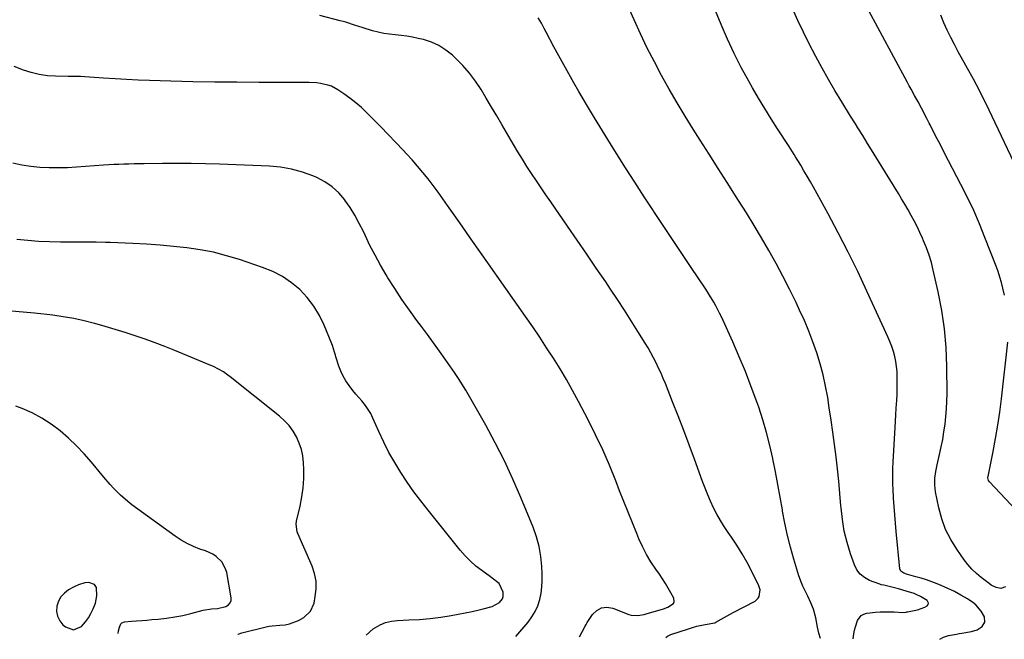
# Model space of a CAD drawing. Units: inches. Extents: x 1910955 to 1916391, y 448372 to 453723.
# Drawn here: x 1912117 to 1912610, y 448397 to 448707 of the extents above; entities that cross this region are included whole.
import ezdxf

# ---------------------------------------------------------------- set-up
doc = ezdxf.new("R2010")
doc.units = ezdxf.units.IN
doc.header["$MEASUREMENT"] = 0
for name, color, linetype in [('1', 7, 'Continuous'), ('7', 7, 'Continuous'), ('8', 7, 'Continuous')]:
    doc.layers.add(name, color=color, linetype=linetype)

msp = doc.modelspace()

# ---------------------------------------------------------------- linework, layer by layer
at = {"layer": '1', "color": 18}
msp.add_polyline3d([(1912143.95, 448402.1, 1918), (1912147.88, 448403.89, 1918), (1912149.89, 448406.2, 1918), (1912151.38, 448408.21, 1918), (1912152.67, 448410.36, 1918), (1912153.82, 448412.6, 1918), (1912155.02, 448415.57, 1918), (1912155.69, 448419.09, 1918), (1912155.45, 448423.41, 1918), (1912154.42, 448424.89, 1918), (1912151.62, 448425.89, 1918), (1912149.58, 448425.69, 1918), (1912146.37, 448424.66, 1918), (1912143.9, 448423.48, 1918), (1912141.48, 448422.14, 1918), (1912139.38, 448420.57, 1918), (1912137.64, 448418.74, 1918), (1912136.44, 448416.52, 1918), (1912135.6, 448414.04, 1918), (1912135.58, 448413.96, 1918), (1912135.5, 448411.36, 1918), (1912135.91, 448408.92, 1918), (1912137.04, 448406.72, 1918), (1912138.66, 448404.69, 1918), (1912139.88, 448403.58, 1918), (1912143.95, 448402.1, 1918)], dxfattribs=at)
at = {"layer": '7', "color": 18}
for points in [[(1912533.99, 448397.72, 1934), (1912534.38, 448400.23, 1934), (1912534.7, 448401.93, 1934), (1912535.09, 448403.61, 1934), (1912536.13, 448406.9, 1934), (1912537.95, 448409.37, 1934), (1912539.27, 448410.07, 1934), (1912540.79, 448410.51, 1934), (1912545.22, 448410.97, 1934), (1912547.52, 448411.15, 1934), (1912552.12, 448411.23, 1934), (1912554.42, 448411.13, 1934), (1912558.67, 448410.85, 1934), (1912560.47, 448411.03, 1934), (1912560.83, 448411.1, 1934), (1912561.19, 448411.17, 1934), (1912566.25, 448412.23, 1934), (1912569.86, 448413.52, 1934), (1912570.98, 448414.15, 1934), (1912571.5, 448414.83, 1934), (1912571.71, 448415.51, 1934), (1912570.93, 448416.85, 1934), (1912567.6, 448418.8, 1934), (1912565.53, 448419.85, 1934), (1912564.46, 448420.28, 1934), (1912560.47, 448421.53, 1934), (1912556.61, 448422.64, 1934), (1912554.67, 448423.15, 1934), (1912552.71, 448423.63, 1934), (1912549.28, 448424.43, 1934), (1912548.08, 448424.7, 1934), (1912547.62, 448424.84, 1934), (1912547.39, 448424.92, 1934), (1912542.22, 448426.9, 1934), (1912539.71, 448428.27, 1934), (1912537.55, 448429.98, 1934), (1912535.9, 448432.19, 1934), (1912534.61, 448434.74, 1934), (1912532.7, 448440.2, 1934), (1912530.98, 448445.82, 1934), (1912529.56, 448451.5, 1934), (1912528.59, 448457.28, 1934), (1912527.92, 448463.12, 1934), (1912527.83, 448464.21, 1934), (1912527.33, 448470.36, 1934), (1912526.77, 448476.5, 1934), (1912526.14, 448482.64, 1934), (1912525.45, 448488.78, 1934), (1912524.69, 448494.9, 1934), (1912523.87, 448501.02, 1934), (1912522.99, 448507.12, 1934), (1912522.06, 448513.23, 1934), (1912521.24, 448518.37, 1934), (1912520.2, 448524.04, 1934), (1912518.98, 448529.67, 1934), (1912517.48, 448535.22, 1934), (1912515.8, 448540.73, 1934), (1912513.89, 448546.17, 1934), (1912511.84, 448551.56, 1934), (1912509.6, 448556.87, 1934), (1912507.22, 448562.12, 1934), (1912505.4, 448565.96, 1934), (1912502.19, 448572.53, 1934), (1912498.88, 448579.05, 1934), (1912495.41, 448585.49, 1934), (1912491.85, 448591.88, 1934), (1912488.17, 448598.2, 1934), (1912484.42, 448604.49, 1934), (1912480.59, 448610.72, 1934), (1912476.69, 448616.91, 1934), (1912475.51, 448618.76, 1934), (1912470.97, 448625.85, 1934), (1912466.45, 448632.95, 1934), (1912461.94, 448640.05, 1934), (1912457.43, 448647.16, 1934), (1912454.02, 448652.55, 1934), (1912449.92, 448659.17, 1934), (1912445.9, 448665.84, 1934), (1912442, 448672.59, 1934), (1912438.18, 448679.38, 1934), (1912434.52, 448686.26, 1934), (1912430.99, 448693.2, 1934), (1912427.64, 448700.23, 1934), (1912424.42, 448707.32, 1934), (1912422.15, 448712.49, 1934)], [(1912577.39, 448397.42, 1936), (1912579.25, 448398.54, 1936), (1912581.74, 448399.35, 1936), (1912585.71, 448400.05, 1936), (1912587.03, 448400.26, 1936), (1912588.36, 448400.48, 1936), (1912593.22, 448401.27, 1936), (1912596.07, 448402.16, 1936), (1912598.57, 448403.8, 1936), (1912599.89, 448406.06, 1936), (1912599.62, 448408.65, 1936), (1912598.11, 448411.56, 1936), (1912595.43, 448414.64, 1936), (1912593.78, 448415.91, 1936), (1912591.11, 448417.61, 1936), (1912587.92, 448419.51, 1936), (1912584.68, 448421.29, 1936), (1912581.34, 448422.9, 1936), (1912577.95, 448424.39, 1936), (1912575.94, 448425.21, 1936), (1912573.35, 448426.22, 1936), (1912570.73, 448427.15, 1936), (1912568.08, 448427.98, 1936), (1912565.41, 448428.75, 1936), (1912560.71, 448430.01, 1936), (1912559.4, 448430.46, 1936), (1912557.77, 448431.48, 1936), (1912557.32, 448432.63, 1936), (1912555.48, 448451.39, 1936), (1912555.1, 448455.53, 1936), (1912554.76, 448459.66, 1936), (1912554.47, 448463.81, 1936), (1912554.22, 448467.95, 1936), (1912553.95, 448472.91, 1936), (1912553.87, 448474.58, 1936), (1912553.79, 448477.91, 1936), (1912553.78, 448479.58, 1936), (1912553.84, 448482.92, 1936), (1912553.99, 448486.26, 1936), (1912555.01, 448503.32, 1936), (1912555.2, 448506.54, 1936), (1912555.39, 448509.77, 1936), (1912555.57, 448512.99, 1936), (1912555.81, 448517.03, 1936), (1912555.94, 448519.85, 1936), (1912556.03, 448522.66, 1936), (1912556.07, 448525.47, 1936), (1912556.08, 448528.29, 1936), (1912556.07, 448528.73, 1936), (1912555.96, 448531.31, 1936), (1912555.73, 448533.88, 1936), (1912555.32, 448536.43, 1936), (1912554.79, 448538.97, 1936), (1912554.11, 448541.47, 1936), (1912553.33, 448543.93, 1936), (1912552.41, 448546.35, 1936), (1912551.4, 448548.74, 1936), (1912540.89, 448571.65, 1936), (1912536.28, 448581.41, 1936), (1912531.53, 448591.1, 1936), (1912526.57, 448600.68, 1936), (1912521.46, 448610.2, 1936), (1912514.13, 448623.52, 1936), (1912512.57, 448626.31, 1936), (1912510.99, 448629.08, 1936), (1912509.37, 448631.83, 1936), (1912507.73, 448634.57, 1936), (1912505.21, 448638.7, 1936), (1912504.4, 448640.02, 1936), (1912502.75, 448642.65, 1936), (1912501.9, 448643.95, 1936), (1912496.17, 448652.74, 1936), (1912492.93, 448657.81, 1936), (1912489.75, 448662.92, 1936), (1912486.67, 448668.09, 1936), (1912483.65, 448673.29, 1936), (1912481.78, 448676.57, 1936), (1912478.01, 448683.52, 1936), (1912474.41, 448690.54, 1936), (1912471.08, 448697.7, 1936), (1912467.92, 448704.94, 1936), (1912465.07, 448711.83, 1936)], [(1912610.25, 448423.59, 1938), (1912607.86, 448422.83, 1938), (1912605.46, 448423.31, 1938), (1912603.11, 448424.58, 1938), (1912601.99, 448425.32, 1938), (1912598.06, 448428.28, 1938), (1912595.67, 448430.29, 1938), (1912593.42, 448432.43, 1938), (1912591.38, 448434.77, 1938), (1912589.47, 448437.23, 1938), (1912585.78, 448442.48, 1938), (1912582.79, 448447.34, 1938), (1912580.24, 448452.4, 1938), (1912578.33, 448457.73, 1938), (1912576.85, 448463.25, 1938), (1912575.24, 448471.23, 1938), (1912574.98, 448472.9, 1938), (1912574.81, 448474.59, 1938), (1912574.88, 448477.98, 1938), (1912575.31, 448481.36, 1938), (1912575.97, 448484.71, 1938), (1912577.2, 448489.89, 1938), (1912578.03, 448493.65, 1938), (1912578.78, 448497.43, 1938), (1912579.43, 448501.23, 1938), (1912580, 448505.04, 1938), (1912580.43, 448508.87, 1938), (1912580.76, 448512.7, 1938), (1912580.92, 448516.55, 1938), (1912580.98, 448520.4, 1938), (1912580.89, 448533.89, 1938), (1912580.51, 448543.31, 1938), (1912579.74, 448552.68, 1938), (1912578.35, 448561.98, 1938), (1912576.55, 448571.24, 1938), (1912574.08, 448582.09, 1938), (1912573.11, 448585.85, 1938), (1912572.01, 448589.56, 1938), (1912570.7, 448593.21, 1938), (1912569.25, 448596.81, 1938), (1912568.69, 448598.09, 1938), (1912567.38, 448600.99, 1938), (1912566.01, 448603.87, 1938), (1912564.56, 448606.7, 1938), (1912563.05, 448609.5, 1938), (1912561.48, 448612.27, 1938), (1912559.88, 448615.03, 1938), (1912558.25, 448617.77, 1938), (1912556.59, 448620.49, 1938), (1912542.4, 448643.53, 1938), (1912541.19, 448645.48, 1938), (1912538.76, 448649.39, 1938), (1912536.33, 448653.28, 1938), (1912535.11, 448655.23, 1938), (1912532.69, 448659.14, 1938), (1912528.25, 448666.31, 1938), (1912524.89, 448671.88, 1938), (1912521.61, 448677.5, 1938), (1912518.45, 448683.19, 1938), (1912515.38, 448688.93, 1938), (1912512.05, 448695.32, 1938), (1912509.13, 448701.16, 1938), (1912506.32, 448707.05, 1938), (1912503.7, 448713.02, 1938)], [(1912517.65, 448397.83, 1932), (1912516.83, 448400.52, 1932), (1912516.07, 448403.53, 1932), (1912515.38, 448408.13, 1932), (1912514.08, 448412.57, 1932), (1912512.79, 448415.64, 1932), (1912511.28, 448419.03, 1932), (1912510.47, 448420.7, 1932), (1912508.81, 448424.02, 1932), (1912508.06, 448425.71, 1932), (1912506.81, 448429.2, 1932), (1912504.29, 448437.48, 1932), (1912502.61, 448443.43, 1932), (1912501.08, 448449.41, 1932), (1912499.79, 448455.45, 1932), (1912498.66, 448461.53, 1932), (1912498.56, 448462.12, 1932), (1912497.46, 448468.52, 1932), (1912496.32, 448474.9, 1932), (1912495.1, 448481.27, 1932), (1912493.84, 448487.64, 1932), (1912493.77, 448487.94, 1932), (1912492.32, 448494.41, 1932), (1912490.68, 448500.84, 1932), (1912488.79, 448507.19, 1932), (1912486.73, 448513.5, 1932), (1912485.78, 448516.2, 1932), (1912483.01, 448523.78, 1932), (1912480.11, 448531.31, 1932), (1912477, 448538.76, 1932), (1912473.76, 448546.15, 1932), (1912468.05, 448558.68, 1932), (1912467.18, 448560.55, 1932), (1912465.3, 448564.21, 1932), (1912464.3, 448566.01, 1932), (1912462.18, 448569.55, 1932), (1912461.07, 448571.29, 1932), (1912459.94, 448573.01, 1932), (1912452.88, 448583.49, 1932), (1912448.21, 448590.45, 1932), (1912443.55, 448597.42, 1932), (1912438.91, 448604.4, 1932), (1912434.29, 448611.39, 1932), (1912434.1, 448611.68, 1932), (1912429.41, 448618.84, 1932), (1912424.76, 448626.02, 1932), (1912420.15, 448633.24, 1932), (1912415.58, 448640.47, 1932), (1912412.55, 448645.3, 1932), (1912408.52, 448651.8, 1932), (1912404.54, 448658.33, 1932), (1912400.63, 448664.9, 1932), (1912396.76, 448671.5, 1932), (1912394.26, 448675.8, 1932), (1912391.7, 448680.28, 1932), (1912389.17, 448684.78, 1932), (1912386.69, 448689.3, 1932), (1912384.25, 448693.85, 1932), (1912380.37, 448701.17, 1932), (1912379.41, 448702.97, 1932), (1912377.99, 448705.67, 1932), (1912376.46, 448708.32, 1932)], [(1912615.82, 448632.96, 1942), (1912601.95, 448662.17, 1942), (1912600.81, 448664.56, 1942), (1912599.1, 448668.14, 1942), (1912597.32, 448671.68, 1942), (1912595.66, 448674.84, 1942), (1912594.17, 448677.56, 1942), (1912586.54, 448691.32, 1942), (1912584.63, 448694.89, 1942), (1912582.78, 448698.49, 1942), (1912581.04, 448702.14, 1942), (1912579.37, 448705.83, 1942), (1912577.84, 448709.57, 1942)], [(1912397.05, 448398.67, 1928), (1912398.46, 448401.19, 1928), (1912399.85, 448404, 1928), (1912400.38, 448404.9, 1928), (1912400.93, 448405.79, 1928), (1912403.56, 448409.77, 1928), (1912405.7, 448411.84, 1928), (1912408.07, 448413.19, 1928), (1912410.78, 448413.45, 1928), (1912413.72, 448412.99, 1928), (1912421.82, 448409.8, 1928), (1912422.87, 448409.48, 1928), (1912426.12, 448409.26, 1928), (1912429.41, 448409.87, 1928), (1912430.48, 448410.16, 1928), (1912439.08, 448412.7, 1928), (1912441.29, 448413.51, 1928), (1912444.07, 448415.33, 1928), (1912444.5, 448416.11, 1928), (1912444.29, 448417.96, 1928), (1912442.84, 448420.68, 1928), (1912441.5, 448423.06, 1928), (1912440.11, 448425.4, 1928), (1912438.63, 448427.69, 1928), (1912437.09, 448429.94, 1928), (1912435.19, 448432.58, 1928), (1912432.79, 448436.2, 1928), (1912430.55, 448439.91, 1928), (1912428.58, 448443.77, 1928), (1912426.79, 448447.72, 1928), (1912425.71, 448450.33, 1928), (1912423.52, 448455.67, 1928), (1912421.36, 448461.02, 1928), (1912419.23, 448466.38, 1928), (1912417.13, 448471.75, 1928), (1912415.22, 448476.67, 1928), (1912412.05, 448484.45, 1928), (1912408.71, 448492.16, 1928), (1912405.11, 448499.74, 1928), (1912401.35, 448507.25, 1928), (1912396.6, 448516.34, 1928), (1912393.62, 448521.85, 1928), (1912390.56, 448527.31, 1928), (1912387.35, 448532.69, 1928), (1912384.06, 448538.01, 1928), (1912380.65, 448543.27, 1928), (1912377.2, 448548.5, 1928), (1912373.68, 448553.67, 1928), (1912370.11, 448558.82, 1928), (1912350.35, 448586.88, 1928), (1912346.34, 448592.59, 1928), (1912342.34, 448598.3, 1928), (1912338.35, 448604.02, 1928), (1912334.37, 448609.75, 1928), (1912331.12, 448614.43, 1928), (1912328.74, 448617.8, 1928), (1912326.32, 448621.14, 1928), (1912323.85, 448624.44, 1928), (1912321.33, 448627.72, 1928), (1912318.75, 448630.94, 1928), (1912316.11, 448634.1, 1928), (1912313.39, 448637.2, 1928), (1912310.61, 448640.25, 1928), (1912308.87, 448642.1, 1928), (1912305.16, 448646.02, 1928), (1912301.43, 448649.92, 1928), (1912297.66, 448653.78, 1928), (1912293.87, 448657.62, 1928), (1912290.66, 448660.83, 1928), (1912287.97, 448663.38, 1928), (1912285.18, 448665.81, 1928), (1912282.26, 448668.08, 1928), (1912279.25, 448670.24, 1928), (1912276.25, 448672.26, 1928), (1912272.95, 448674.06, 1928), (1912271.19, 448674.69, 1928), (1912267.5, 448675.54, 1928), (1912265.62, 448675.8, 1928), (1912261.83, 448676, 1928), (1912236.69, 448676.01, 1928), (1912225.65, 448676.06, 1928), (1912214.62, 448676.16, 1928), (1912203.58, 448676.36, 1928), (1912192.55, 448676.63, 1928), (1912182.02, 448676.92, 1928), (1912176.25, 448677.12, 1928), (1912170.49, 448677.38, 1928), (1912164.73, 448677.71, 1928), (1912158.97, 448678.1, 1928), (1912149.54, 448678.81, 1928), (1912147.46, 448678.92, 1928), (1912144.35, 448678.92, 1928), (1912141.23, 448678.94, 1928), (1912134.99, 448679.07, 1928), (1912130.87, 448679.37, 1928), (1912126.81, 448679.94, 1928), (1912122.82, 448680.92, 1928), (1912118.88, 448682.17, 1928), (1912114.21, 448683.92, 1928)], [(1912365.26, 448398.89, 1926), (1912371.32, 448406.01, 1926), (1912373.24, 448408.6, 1926), (1912374.89, 448411.32, 1926), (1912376.16, 448414.24, 1926), (1912377.17, 448417.3, 1926), (1912377.83, 448420.48, 1926), (1912378.29, 448423.67, 1926), (1912378.47, 448426.9, 1926), (1912378.45, 448430.14, 1926), (1912378.26, 448433.84, 1926), (1912377.75, 448438.9, 1926), (1912376.9, 448443.87, 1926), (1912375.55, 448448.74, 1926), (1912373.87, 448453.53, 1926), (1912367.8, 448468.33, 1926), (1912363.79, 448477.59, 1926), (1912359.55, 448486.74, 1926), (1912354.97, 448495.72, 1926), (1912350.16, 448504.58, 1926), (1912342.23, 448518.53, 1926), (1912340.14, 448522.12, 1926), (1912339.06, 448523.9, 1926), (1912336.85, 448527.43, 1926), (1912334.55, 448530.89, 1926), (1912333.37, 448532.6, 1926), (1912329.93, 448537.49, 1926), (1912327, 448541.63, 1926), (1912324.04, 448545.74, 1926), (1912321.04, 448549.83, 1926), (1912318.02, 448553.9, 1926), (1912315.76, 448556.92, 1926), (1912311.95, 448562.15, 1926), (1912308.25, 448567.44, 1926), (1912304.7, 448572.84, 1926), (1912301.25, 448578.31, 1926), (1912300.35, 448579.78, 1926), (1912297.51, 448584.61, 1926), (1912294.79, 448589.51, 1926), (1912292.23, 448594.49, 1926), (1912289.8, 448599.54, 1926), (1912288.94, 448601.4, 1926), (1912286.91, 448605.5, 1926), (1912284.72, 448609.51, 1926), (1912282.3, 448613.38, 1926), (1912279.73, 448617.16, 1926), (1912279.64, 448617.28, 1926), (1912276.66, 448620.75, 1926), (1912273.38, 448623.83, 1926), (1912269.64, 448626.33, 1926), (1912265.59, 448628.44, 1926), (1912263.74, 448629.22, 1926), (1912258.45, 448631.11, 1926), (1912253.07, 448632.62, 1926), (1912247.57, 448633.53, 1926), (1912241.98, 448634.06, 1926), (1912217.04, 448635.06, 1926), (1912209.91, 448635.29, 1926), (1912202.78, 448635.44, 1926), (1912195.65, 448635.49, 1926), (1912188.52, 448635.46, 1926), (1912179.33, 448635.35, 1926), (1912176.79, 448635.31, 1926), (1912174.25, 448635.25, 1926), (1912171.7, 448635.18, 1926), (1912169.16, 448635.1, 1926), (1912166.62, 448634.99, 1926), (1912164.08, 448634.87, 1926), (1912161.54, 448634.71, 1926), (1912159, 448634.54, 1926), (1912145.52, 448633.56, 1926), (1912140.93, 448633.31, 1926), (1912136.34, 448633.19, 1926), (1912131.74, 448633.24, 1926), (1912127.14, 448633.42, 1926), (1912122.58, 448633.87, 1926), (1912118.06, 448634.55, 1926), (1912113.61, 448635.58, 1926)], [(1912290.33, 448399.41, 1924), (1912293.82, 448402.64, 1924), (1912297.38, 448404.72, 1924), (1912300.1, 448405.86, 1924), (1912302.98, 448406.53, 1924), (1912305.96, 448406.89, 1924), (1912311.78, 448407.1, 1924), (1912317.1, 448407.4, 1924), (1912322.41, 448407.87, 1924), (1912327.69, 448408.56, 1924), (1912332.95, 448409.41, 1924), (1912339.93, 448410.7, 1924), (1912343.43, 448411.41, 1924), (1912346.92, 448412.23, 1924), (1912348.88, 448412.73, 1924), (1912353.4, 448413.89, 1924), (1912357.12, 448415.77, 1924), (1912358.57, 448417.68, 1924), (1912358.95, 448418.75, 1924), (1912358.85, 448421.06, 1924), (1912356.82, 448425.34, 1924), (1912353.38, 448428.01, 1924), (1912352.5, 448428.66, 1924), (1912348.21, 448431.76, 1924), (1912345.28, 448434.07, 1924), (1912342.48, 448436.51, 1924), (1912339.89, 448439.18, 1924), (1912337.44, 448441.98, 1924), (1912321.3, 448462.02, 1924), (1912317.72, 448466.61, 1924), (1912314.23, 448471.26, 1924), (1912310.9, 448476.03, 1924), (1912307.66, 448480.86, 1924), (1912304.62, 448485.82, 1924), (1912301.75, 448490.86, 1924), (1912299.14, 448496.04, 1924), (1912296.69, 448501.32, 1924), (1912293.76, 448508.1, 1924), (1912292.66, 448510.31, 1924), (1912290.01, 448514.44, 1924), (1912288.19, 448516.64, 1924), (1912285.19, 448520.12, 1924), (1912283.74, 448521.91, 1924), (1912281.79, 448524.45, 1924), (1912280.25, 448526.71, 1924), (1912278.86, 448529.06, 1924), (1912277.72, 448531.53, 1924), (1912276.72, 448534.08, 1924), (1912275.19, 448538.66, 1924), (1912274.93, 448539.48, 1924), (1912274.44, 448541.11, 1924), (1912273.43, 448544.37, 1924), (1912273.13, 448545.17, 1924), (1912269.38, 448554.51, 1924), (1912267.01, 448559.44, 1924), (1912264.25, 448564.1, 1924), (1912260.9, 448568.35, 1924), (1912257.15, 448572.34, 1924), (1912252.92, 448575.81, 1924), (1912248.45, 448578.89, 1924), (1912243.63, 448581.37, 1924), (1912238.57, 448583.45, 1924), (1912226.98, 448587.37, 1924), (1912220.52, 448589.33, 1924), (1912213.99, 448591.01, 1924), (1912207.37, 448592.27, 1924), (1912200.69, 448593.25, 1924), (1912193.96, 448593.95, 1924), (1912187.22, 448594.55, 1924), (1912180.46, 448595.01, 1924), (1912173.7, 448595.38, 1924), (1912162.25, 448595.88, 1924), (1912159.95, 448595.96, 1924), (1912155.35, 448596.07, 1924), (1912150.74, 448596.1, 1924), (1912146.14, 448596.1, 1924), (1912143.83, 448596.1, 1924), (1912137.45, 448596.08, 1924), (1912131.97, 448596.17, 1924), (1912126.49, 448596.42, 1924), (1912121.03, 448596.88, 1924), (1912115.58, 448597.5, 1924)], [(1912226.12, 448399.85, 1922), (1912226.27, 448400, 1922), (1912228.21, 448400.69, 1922), (1912241.03, 448403.76, 1922), (1912241.78, 448403.92, 1922), (1912243.3, 448404.18, 1922), (1912247.13, 448404.47, 1922), (1912249.81, 448404.72, 1922), (1912252.05, 448405.21, 1922), (1912256.43, 448406.78, 1922), (1912259.22, 448408.38, 1922), (1912262.51, 448411.45, 1922), (1912264.28, 448415.57, 1922), (1912264.92, 448418.75, 1922), (1912265.33, 448422.65, 1922), (1912265.27, 448426.51, 1922), (1912264.51, 448430.28, 1922), (1912263.28, 448434.01, 1922), (1912256.11, 448450.39, 1922), (1912255.82, 448451.13, 1922), (1912255.26, 448455.02, 1922), (1912255.5, 448456.59, 1922), (1912257.3, 448464.08, 1922), (1912258.2, 448468.63, 1922), (1912258.84, 448473.2, 1922), (1912259.09, 448477.81, 1922), (1912259.09, 448482.44, 1922), (1912258.95, 448485.77, 1922), (1912258.59, 448489.13, 1922), (1912257.94, 448492.42, 1922), (1912256.87, 448495.59, 1922), (1912255.51, 448498.69, 1922), (1912253.76, 448501.59, 1922), (1912251.8, 448504.32, 1922), (1912249.51, 448506.77, 1922), (1912247, 448509.05, 1922), (1912222.35, 448528.73, 1922), (1912221.23, 448529.58, 1922), (1912218.92, 448531.18, 1922), (1912216.49, 448532.62, 1922), (1912213.98, 448533.88, 1922), (1912212.69, 448534.44, 1922), (1912194.58, 448541.93, 1922), (1912189.69, 448543.9, 1922), (1912184.77, 448545.78, 1922), (1912179.81, 448547.56, 1922), (1912174.82, 448549.27, 1922), (1912169.8, 448550.88, 1922), (1912164.76, 448552.45, 1922), (1912159.71, 448553.94, 1922), (1912154.63, 448555.4, 1922), (1912154.49, 448555.44, 1922), (1912149.31, 448556.75, 1922), (1912144.1, 448557.89, 1922), (1912138.85, 448558.8, 1922), (1912133.56, 448559.54, 1922), (1912124.41, 448560.59, 1922), (1912118.68, 448561.15, 1922), (1912112.94, 448561.56, 1922)]]:
    msp.add_polyline3d(points, dxfattribs=at)
at = {"layer": '8', "color": 18}
for points in [[(1912609.75, 448569.59, 1940), (1912608.94, 448573.12, 1940), (1912608.23, 448575.9, 1940), (1912607.44, 448578.64, 1940), (1912606.53, 448581.36, 1940), (1912605.55, 448584.05, 1940), (1912599.93, 448598.46, 1940), (1912597.18, 448605.19, 1940), (1912594.29, 448611.85, 1940), (1912591.18, 448618.41, 1940), (1912587.92, 448624.91, 1940), (1912581.71, 448636.82, 1940), (1912580.08, 448639.95, 1940), (1912578.46, 448643.07, 1940), (1912576.85, 448646.21, 1940), (1912575.24, 448649.34, 1940), (1912572.43, 448654.82, 1940), (1912572.03, 448655.61, 1940), (1912570.84, 448657.99, 1940), (1912568.13, 448663.15, 1940), (1912566.43, 448666.35, 1940), (1912564.69, 448669.53, 1940), (1912562.94, 448672.7, 1940), (1912562.07, 448674.29, 1940), (1912561.2, 448675.89, 1940), (1912540.58, 448713.98, 1940)], [(1912440.29, 448398.37, 1930), (1912441.1, 448398.94, 1930), (1912442.85, 448399.79, 1930), (1912451.65, 448402.73, 1930), (1912453.69, 448403.36, 1930), (1912455.76, 448403.92, 1930), (1912459.94, 448404.78, 1930), (1912464.74, 448405.7, 1930), (1912465.29, 448405.97, 1930), (1912467.92, 448407.46, 1930), (1912470.92, 448409.13, 1930), (1912472.43, 448409.95, 1930), (1912473.94, 448410.76, 1930), (1912484.89, 448416.58, 1930), (1912486.5, 448417.96, 1930), (1912487, 448418.88, 1930), (1912487.41, 448422.12, 1930), (1912487.16, 448423.18, 1930), (1912486.77, 448424.23, 1930), (1912483.24, 448431.42, 1930), (1912480.93, 448435.85, 1930), (1912478.49, 448440.2, 1930), (1912475.86, 448444.44, 1930), (1912473.09, 448448.59, 1930), (1912471.46, 448450.92, 1930), (1912469.47, 448453.9, 1930), (1912467.58, 448456.93, 1930), (1912465.84, 448460.04, 1930), (1912464.19, 448463.21, 1930), (1912462.66, 448466.44, 1930), (1912461.21, 448469.71, 1930), (1912459.88, 448473.03, 1930), (1912458.61, 448476.37, 1930), (1912454.61, 448487.51, 1930), (1912451.97, 448494.74, 1930), (1912449.28, 448501.95, 1930), (1912446.51, 448509.13, 1930), (1912443.68, 448516.29, 1930), (1912440.06, 448525.32, 1930), (1912438.98, 448527.94, 1930), (1912437.86, 448530.54, 1930), (1912436.68, 448533.11, 1930), (1912435.46, 448535.67, 1930), (1912434.17, 448538.19, 1930), (1912432.84, 448540.69, 1930), (1912431.43, 448543.15, 1930), (1912429.98, 448545.58, 1930), (1912426.33, 448551.47, 1930), (1912422.99, 448556.81, 1930), (1912419.6, 448562.11, 1930), (1912416.14, 448567.38, 1930), (1912412.64, 448572.62, 1930), (1912410.23, 448576.17, 1930), (1912405.49, 448583.15, 1930), (1912400.73, 448590.13, 1930), (1912395.95, 448597.09, 1930), (1912391.15, 448604.04, 1930), (1912382.76, 448616.18, 1930), (1912380.32, 448619.72, 1930), (1912377.91, 448623.27, 1930), (1912375.51, 448626.83, 1930), (1912373.13, 448630.41, 1930), (1912370.79, 448634.01, 1930), (1912368.49, 448637.64, 1930), (1912366.25, 448641.3, 1930), (1912364.06, 448644.99, 1930), (1912358.26, 448654.91, 1930), (1912355.67, 448659.31, 1930), (1912353.08, 448663.69, 1930), (1912350.46, 448668.06, 1930), (1912347.84, 448672.43, 1930), (1912345.03, 448676.65, 1930), (1912342.01, 448680.7, 1930), (1912338.66, 448684.48, 1930), (1912335.1, 448688.09, 1930), (1912333.49, 448689.59, 1930), (1912330.22, 448692.19, 1930), (1912326.75, 448694.42, 1930), (1912322.98, 448696.1, 1930), (1912319.02, 448697.4, 1930), (1912316.44, 448698.04, 1930), (1912313.59, 448698.66, 1930), (1912310.72, 448699.18, 1930), (1912307.84, 448699.55, 1930), (1912304.93, 448699.83, 1930), (1912302.03, 448700.12, 1930), (1912299.16, 448700.54, 1930), (1912296.31, 448701.14, 1930), (1912293.49, 448701.87, 1930), (1912288.8, 448703.23, 1930), (1912284.51, 448704.6, 1930), (1912280.25, 448706.06, 1930), (1912278.81, 448706.49, 1930), (1912277.37, 448706.88, 1930), (1912267.24, 448709.47, 1930)], [(1912626.22, 448450.71, 1940), (1912602.15, 448476.2, 1940), (1912601.73, 448476.79, 1940), (1912601.4, 448478.21, 1940), (1912601.42, 448478.57, 1940), (1912601.47, 448478.94, 1940), (1912603.99, 448491.32, 1940), (1912605.24, 448497.89, 1940), (1912606.36, 448504.48, 1940), (1912607.31, 448511.1, 1940), (1912608.14, 448517.74, 1940), (1912611.29, 448546.02, 1940)], [(1912166.21, 448400.27, 1920), (1912166.51, 448401.67, 1920), (1912166.99, 448403.51, 1920), (1912167.62, 448405.08, 1920), (1912168.09, 448405.62, 1920), (1912169.46, 448406.16, 1920), (1912172.91, 448406.44, 1920), (1912175.48, 448406.65, 1920), (1912178.05, 448406.86, 1920), (1912180.63, 448407.07, 1920), (1912183.2, 448407.29, 1920), (1912186.34, 448407.56, 1920), (1912190.46, 448408.01, 1920), (1912194.56, 448408.61, 1920), (1912198.63, 448409.41, 1920), (1912202.67, 448410.35, 1920), (1912208.75, 448411.92, 1920), (1912213.05, 448412.65, 1920), (1912215.95, 448412.86, 1920), (1912220.15, 448413.88, 1920), (1912221.53, 448414.74, 1920), (1912222.36, 448415.67, 1920), (1912222.74, 448416.87, 1920), (1912222.81, 448418.24, 1920), (1912220.6, 448430.82, 1920), (1912220.06, 448432.73, 1920), (1912218.21, 448436.12, 1920), (1912215.31, 448438.87, 1920), (1912213.65, 448439.99, 1920), (1912209.99, 448441.65, 1920), (1912207.18, 448442.58, 1920), (1912203.92, 448443.83, 1920), (1912200.75, 448445.27, 1920), (1912197.73, 448447.01, 1920), (1912194.81, 448448.94, 1920), (1912173.11, 448464.77, 1920), (1912171.15, 448466.28, 1920), (1912167.44, 448469.52, 1920), (1912163.99, 448473.05, 1920), (1912162.32, 448474.88, 1920), (1912159.08, 448478.61, 1920), (1912152.91, 448486.01, 1920), (1912149.23, 448490.19, 1920), (1912145.41, 448494.22, 1920), (1912141.37, 448498.05, 1920), (1912137.19, 448501.73, 1920), (1912132.77, 448505.07, 1920), (1912128.16, 448508.1, 1920), (1912123.28, 448510.65, 1920), (1912118.21, 448512.89, 1920), (1912115.03, 448514.1, 1920)]]:
    msp.add_polyline3d(points, dxfattribs=at)

doc.saveas('drawing.dxf')
